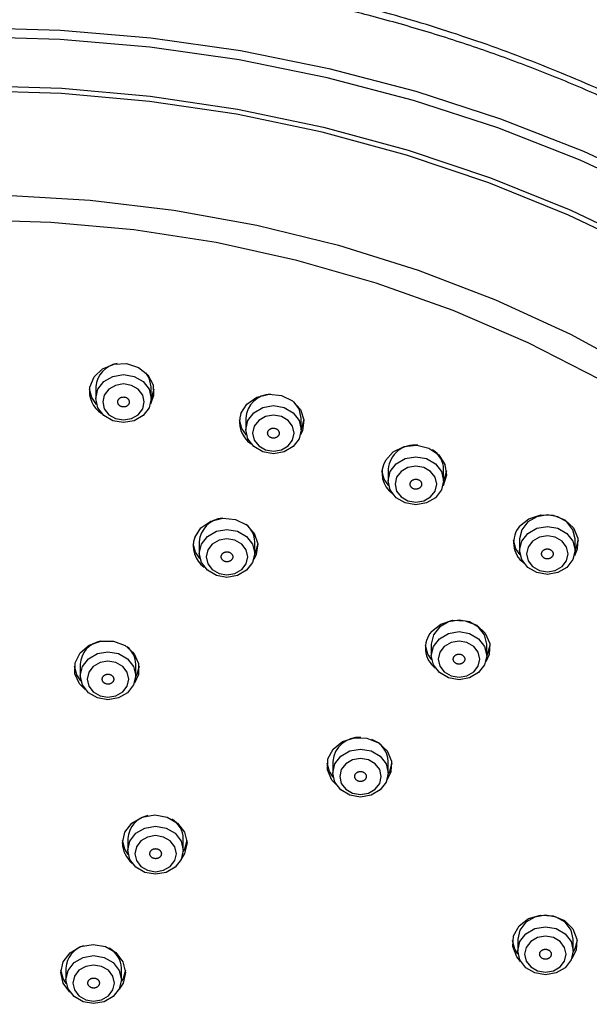
# Model space of a CAD drawing. Units: millimetres. Extents: x 0 to 1050, y 0 to 1485.
# Drawn here: x 307 to 332, y 938 to 980 of the extents above; entities that cross this region are included whole.
import ezdxf

# ---------------------------------------------------------------- set-up
doc = ezdxf.new("R2010")
doc.units = ezdxf.units.MM
doc.layers.add('1', color=7, linetype='Continuous')

# ---------------------------------------------------------------- blocks, each defined once
blk = doc.blocks.new('S3501-81-C_K', base_point=(1096.129, 801.8057))
at = {"color": 7, "linetype": 'Continuous'}
for p, q in [((965.9774, 952.4095), (965.9774, 952.3095)), ((966.4574, 952.3095), (966.4574, 952.4095)), ((967.2743, 952.1398), (967.2743, 952.0398)), ((967.7543, 952.0398), (967.7543, 952.1398)), ((968.5066, 951.6978), (968.5066, 951.5978)), ((968.9866, 951.5978), (968.9866, 951.6978)), ((966.8726, 951.0691), (966.8726, 950.9691)), ((967.3526, 950.9691), (967.3526, 951.0691)), ((969.6438, 951.0942), (969.6438, 950.9942)), ((970.1238, 950.9942), (970.1238, 951.0942)), ((968.8797, 950.1834), (968.8797, 950.0834)), ((969.3597, 950.0834), (969.3597, 950.1834)), ((965.8432, 950.0097), (965.8432, 949.9097)), ((966.3232, 949.9097), (966.3232, 950.0097)), ((968.0274, 949.1675), (968.0274, 949.0675)), ((968.5074, 949.0675), (968.5074, 949.1675)), ((966.2549, 948.4993), (966.2549, 948.3993)), ((966.7349, 948.3993), (966.7349, 948.4993)), ((969.6273, 947.6287), (969.6273, 947.5287)), ((970.1073, 947.5287), (970.1073, 947.6287)), ((965.7192, 947.3792), (965.7192, 947.2792)), ((966.1992, 947.2792), (966.1992, 947.3792))]:
    blk.add_line(p, q, dxfattribs=at)
for points in [[(964.8877, 955.5212), (965.6725, 955.4989), (966.454, 955.4323), (967.2288, 955.3215), (967.9935, 955.1671), (968.7449, 954.9697), (969.4799, 954.7301), (970.1951, 954.4495), (970.8877, 954.1289), (971.5545, 953.7698), (972.1928, 953.3736), (972.7998, 952.9422), (973.3729, 952.4773), (973.9097, 951.981), (974.4079, 951.4553), (974.8653, 950.9025), (975.28, 950.325)], [(975.228, 950.269), (974.8154, 950.8437), (974.3603, 951.3937), (973.8646, 951.9167), (973.3305, 952.4106), (972.7603, 952.8732), (972.1563, 953.3024), (971.5212, 953.6966), (970.8577, 954.0539), (970.1686, 954.3728), (969.4569, 954.6521), (968.7257, 954.8905), (967.978, 955.0869), (967.217, 955.2405), (966.4461, 955.3508), (965.6686, 955.4171), (964.8877, 955.4392)], [(964.9186, 955.0188), (965.6845, 954.9949), (966.4468, 954.9267), (967.2021, 954.8145), (967.9472, 954.6589), (968.6785, 954.4606), (969.3929, 954.2203), (970.0872, 953.9393), (970.7583, 953.6188), (971.4032, 953.2602), (972.0189, 952.865), (972.6028, 952.4352), (973.1523, 951.9725), (973.6648, 951.4791), (974.1382, 950.9571), (974.5702, 950.4089), (974.959, 949.8369), (975.3028, 949.2437), (975.6001, 948.632), (975.8495, 948.0045), (976.05, 947.3639), (976.2006, 946.7131), (976.268, 946.3101)], [(975.2642, 949.2196), (974.9217, 949.8106), (974.5344, 950.3804), (974.104, 950.9266), (973.6324, 951.4466), (973.1217, 951.9382), (972.5743, 952.3992), (971.9926, 952.8275), (971.3791, 953.2212), (970.7366, 953.5785), (970.068, 953.8978), (969.3763, 954.1778), (968.6645, 954.4171), (967.9358, 954.6147), (967.1936, 954.7697), (966.441, 954.8815), (965.6815, 954.9494), (964.9185, 954.9733)], [(965.1964, 954.0684), (965.9278, 954.0272), (966.6541, 953.9414), (967.3716, 953.8114), (968.0767, 953.6379), (968.7659, 953.4218), (969.4357, 953.1641), (970.083, 952.8661), (970.7043, 952.5293), (971.2967, 952.1554), (971.8571, 951.7463), (972.3828, 951.3039), (972.8712, 950.8306), (973.3198, 950.3285), (973.7263, 949.8003), (974.0889, 949.2486), (974.4056, 948.6762), (974.6749, 948.0858), (974.8954, 947.4804), (975.0661, 946.863)], [(974.7638, 946.9766), (974.5839, 947.582), (974.3547, 948.1747), (974.0772, 948.7517), (973.7529, 949.3102), (973.3834, 949.8472), (972.9706, 950.3599), (972.5166, 950.8459), (972.0238, 951.3026), (971.4946, 951.7277), (970.9317, 952.119), (970.338, 952.4745), (969.7165, 952.7924), (969.0705, 953.0712), (968.4031, 953.3093), (967.7178, 953.5055), (967.0181, 953.659), (966.3075, 953.7688), (965.5897, 953.8344), (964.8683, 953.8555)], [(965.9247, 952.4091), (965.9623, 952.498), (966.0363, 952.5676), (966.1354, 952.6073), (966.2446, 952.6112), (966.3472, 952.5786), (966.4275, 952.5146), (966.4734, 952.4287), (966.4779, 952.3342), (966.451, 952.2619)], [(966.4574, 952.4095), (966.4391, 952.489), (966.4106, 952.5328)], [(965.9849, 952.2578), (965.9428, 952.3184), (965.9223, 952.3917)], [(966.4804, 952.3917), (966.4602, 952.3193), (966.4574, 952.3135)], [(967.2324, 952.1786), (967.2856, 952.2613), (967.3713, 952.32), (967.4764, 952.3458), (967.5849, 952.3349), (967.6803, 952.2888), (967.7481, 952.2146), (967.7779, 952.1236), (967.7653, 952.0297), (967.7485, 951.9943)], [(967.7543, 952.1398), (967.736, 952.2193), (967.6906, 952.2809)], [(967.2807, 951.9921), (967.2404, 952.0509), (967.2198, 952.1241)], [(967.7779, 952.1241), (967.7577, 952.0518), (967.7543, 952.0449)], [(968.4824, 951.7738), (968.5499, 951.8482), (968.6451, 951.8946), (968.7535, 951.9059), (968.8587, 951.8804), (968.9447, 951.822), (968.9982, 951.7395), (969.0113, 951.6456), (968.9818, 951.5545), (968.9809, 951.553)], [(968.5119, 951.5544), (968.4736, 951.6109), (968.4531, 951.6841)], [(969.0111, 951.6841), (968.991, 951.6118), (968.9866, 951.603)], [(966.833, 951.1072), (966.8862, 951.1899), (966.9719, 951.2486), (967.077, 951.2745), (967.1855, 951.2635), (967.2809, 951.2174), (967.3487, 951.1433), (967.3786, 951.0522), (967.366, 950.9583), (967.3444, 950.9152)], [(970.1238, 951.0942), (970.1056, 951.1738), (970.0535, 951.2412), (969.9757, 951.2863), (969.8838, 951.3021), (969.792, 951.2863), (969.7141, 951.2412), (969.6621, 951.1738), (969.6438, 951.0942)], [(969.6438, 951.2046), (969.7239, 951.269), (969.8264, 951.3019), (969.9355, 951.2984), (970.0348, 951.2589), (970.1091, 951.1896), (970.1472, 951.1009), (970.1431, 951.0063), (970.1181, 950.9489)], [(969.6481, 950.9554), (969.6122, 951.0093), (969.5916, 951.0825)], [(970.1497, 951.0825), (970.1296, 951.0101), (970.1238, 950.9989)], [(966.8783, 950.9241), (966.841, 950.9795), (966.8205, 951.0528)], [(967.3785, 951.0528), (967.3584, 950.9804), (967.3526, 950.969)], [(969.3597, 950.1834), (969.3415, 950.2629), (969.2894, 950.3304), (969.2116, 950.3754), (969.1197, 950.3913), (969.0279, 950.3754), (968.95, 950.3304), (968.898, 950.2629), (968.8797, 950.1834)], [(968.8817, 950.2926), (968.9618, 950.3569), (969.0642, 950.3898), (969.1734, 950.3863), (969.2727, 950.3469), (969.347, 950.2775), (969.385, 950.1888), (969.381, 950.0942), (969.3517, 950.0301)], [(965.887, 949.79), (965.8379, 949.8392), (965.7972, 949.927), (965.7984, 950.0216), (965.8413, 950.1086), (965.9195, 950.1748), (966.0209, 950.21), (966.1301, 950.209), (966.2306, 950.1718), (966.3069, 950.1041), (966.3476, 950.0163), (966.3464, 949.9217), (966.3113, 949.8452)], [(968.8836, 950.046), (968.8501, 950.0972), (968.8295, 950.1704)], [(969.3876, 950.1704), (969.3675, 950.098), (969.3597, 950.0832)], [(965.8485, 949.8661), (965.8139, 949.9185), (965.7934, 949.9917)], [(966.3515, 949.9917), (966.3313, 949.9193), (966.3231, 949.9036)], [(968.0614, 948.9609), (968.0201, 949.006), (967.9821, 949.0947), (967.9861, 949.1892), (968.0317, 949.2752), (968.1118, 949.3396), (968.2142, 949.3725), (968.3234, 949.369), (968.4227, 949.3295), (968.497, 949.2602), (968.535, 949.1715), (968.5309, 949.0769), (968.4964, 949.0051)], [(968.031, 949.0318), (968.0001, 949.0799), (967.9795, 949.1531)], [(968.5376, 949.1531), (968.5174, 949.0807), (968.5073, 949.0619)], [(966.2075, 948.4615), (966.2286, 948.5543), (966.2891, 948.6331), (966.3799, 948.6858), (966.487, 948.7045), (966.5942, 948.6862), (966.6851, 948.6338), (966.746, 948.5552), (966.7675, 948.4624), (966.7464, 948.3696), (966.7197, 948.3264)], [(966.2588, 948.3621), (966.229, 948.4087), (966.2085, 948.482)], [(966.7666, 948.482), (966.7464, 948.4096), (966.7346, 948.3878)], [(969.6527, 947.4357), (969.6196, 947.4753), (969.5843, 947.5648), (969.5912, 947.6593), (969.6393, 947.7442), (969.7213, 947.8067), (969.8247, 947.8373), (969.9338, 947.8313), (970.0318, 947.7896), (970.104, 947.7186), (970.1393, 947.629), (970.1324, 947.5346), (970.0948, 947.4624)], [(970.1073, 947.6287), (970.089, 947.7082), (970.037, 947.7757), (969.9592, 947.8207), (969.8673, 947.8365), (969.7755, 947.8207), (969.6976, 947.7757), (969.6456, 947.7082), (969.6273, 947.6287)], [(965.7538, 947.1716), (965.6958, 947.2477), (965.6742, 947.3405), (965.6953, 947.4333), (965.7559, 947.5121), (965.8466, 947.5648), (965.9537, 947.5834), (966.0609, 947.5651), (966.1518, 947.5127), (966.2127, 947.4342), (966.2342, 947.3414), (966.2131, 947.2486), (966.1797, 947.1972)], [(969.6293, 947.5018), (969.6033, 947.5437), (969.5826, 947.6184)], [(970.1409, 947.6169), (970.1207, 947.5446), (970.1071, 947.52)], [(965.7225, 947.2449), (965.6958, 947.2877), (965.6752, 947.3609)], [(966.2333, 947.3609), (966.2131, 947.2886), (966.1984, 947.2622)]]:
    blk.add_lwpolyline(points, dxfattribs=at)
for points in [[(965.9774, 952.3095), (965.9956, 952.389), (966.0477, 952.4564), (966.1255, 952.5015), (966.2174, 952.5173), (966.3092, 952.5015), (966.3871, 952.4564), (966.4391, 952.389), (966.4574, 952.3095), (966.4391, 952.2299), (966.3871, 952.1625), (966.3092, 952.1174), (966.2174, 952.1016), (966.1255, 952.1174), (966.0477, 952.1625), (965.9956, 952.2299), (965.9774, 952.3095)], [(966.0374, 952.2795), (966.0511, 952.2198), (966.0901, 952.1692), (966.1485, 952.1354), (966.2174, 952.1236), (966.2862, 952.1354), (966.3446, 952.1692), (966.3837, 952.2198), (966.3974, 952.2795), (966.3837, 952.3391), (966.3446, 952.3897), (966.2862, 952.4235), (966.2174, 952.4353), (966.1485, 952.4235), (966.0901, 952.3897), (966.0511, 952.3391), (966.0374, 952.2795)], [(967.2743, 952.0398), (967.2926, 952.1193), (967.3446, 952.1868), (967.4225, 952.2318), (967.5143, 952.2477), (967.6062, 952.2318), (967.684, 952.1868), (967.736, 952.1193), (967.7543, 952.0398), (967.736, 951.9603), (967.684, 951.8928), (967.6062, 951.8478), (967.5143, 951.832), (967.4225, 951.8478), (967.3446, 951.8928), (967.2926, 951.9603), (967.2743, 952.0398)], [(967.3343, 952.0098), (967.348, 951.9502), (967.387, 951.8996), (967.4454, 951.8658), (967.5143, 951.8539), (967.5832, 951.8658), (967.6416, 951.8996), (967.6806, 951.9502), (967.6943, 952.0098), (967.6806, 952.0695), (967.6416, 952.12), (967.5832, 952.1538), (967.5143, 952.1657), (967.4454, 952.1538), (967.387, 952.12), (967.348, 952.0695), (967.3343, 952.0098)], [(968.5066, 951.5978), (968.5249, 951.6773), (968.5769, 951.7447), (968.6547, 951.7898), (968.7466, 951.8056), (968.8384, 951.7898), (968.9163, 951.7447), (968.9683, 951.6773), (968.9866, 951.5978), (968.9683, 951.5182), (968.9163, 951.4508), (968.8384, 951.4057), (968.7466, 951.3899), (968.6547, 951.4057), (968.5769, 951.4508), (968.5249, 951.5182), (968.5066, 951.5978)], [(968.5666, 951.5678), (968.5803, 951.5081), (968.6193, 951.4575), (968.6777, 951.4238), (968.7466, 951.4119), (968.8155, 951.4238), (968.8739, 951.4575), (968.9129, 951.5081), (968.9266, 951.5678), (968.9129, 951.6274), (968.8739, 951.678), (968.8155, 951.7118), (968.7466, 951.7237), (968.6777, 951.7118), (968.6193, 951.678), (968.5803, 951.6274), (968.5666, 951.5678)], [(966.8726, 950.9691), (966.8909, 951.0486), (966.9429, 951.116), (967.0207, 951.1611), (967.1126, 951.1769), (967.2044, 951.1611), (967.2823, 951.116), (967.3343, 951.0486), (967.3526, 950.9691), (967.3343, 950.8895), (967.2823, 950.8221), (967.2044, 950.7771), (967.1126, 950.7612), (967.0207, 950.7771), (966.9429, 950.8221), (966.8909, 950.8895), (966.8726, 950.9691)], [(969.6438, 950.9942), (969.6621, 951.0738), (969.7141, 951.1412), (969.792, 951.1863), (969.8838, 951.2021), (969.9757, 951.1863), (970.0535, 951.1412), (970.1056, 951.0738), (970.1238, 950.9942), (970.1056, 950.9147), (970.0535, 950.8473), (969.9757, 950.8022), (969.8838, 950.7864), (969.792, 950.8022), (969.7141, 950.8473), (969.6621, 950.9147), (969.6438, 950.9942)], [(966.9326, 950.9391), (966.9463, 950.8794), (966.9853, 950.8289), (967.0437, 950.7951), (967.1126, 950.7832), (967.1815, 950.7951), (967.2399, 950.8289), (967.2789, 950.8794), (967.2926, 950.9391), (967.2789, 950.9987), (967.2399, 951.0493), (967.1815, 951.0831), (967.1126, 951.095), (967.0437, 951.0831), (966.9853, 951.0493), (966.9463, 950.9987), (966.9326, 950.9391)], [(969.7038, 950.9642), (969.7175, 950.9046), (969.7566, 950.854), (969.815, 950.8202), (969.8838, 950.8083), (969.9527, 950.8202), (970.0111, 950.854), (970.0501, 950.9046), (970.0638, 950.9642), (970.0501, 951.0239), (970.0111, 951.0745), (969.9527, 951.1082), (969.8838, 951.1201), (969.815, 951.1082), (969.7566, 951.0745), (969.7175, 951.0239), (969.7038, 950.9642)], [(968.8797, 950.0834), (968.898, 950.1629), (968.95, 950.2304), (969.0279, 950.2754), (969.1197, 950.2913), (969.2116, 950.2754), (969.2894, 950.2304), (969.3415, 950.1629), (969.3597, 950.0834), (969.3415, 950.0039), (969.2894, 949.9364), (969.2116, 949.8914), (969.1197, 949.8756), (969.0279, 949.8914), (968.95, 949.9364), (968.898, 950.0039), (968.8797, 950.0834)], [(968.9397, 950.0534), (968.9534, 949.9938), (968.9924, 949.9432), (969.0508, 949.9094), (969.1197, 949.8975), (969.1886, 949.9094), (969.247, 949.9432), (969.286, 949.9938), (969.2997, 950.0534), (969.286, 950.1131), (969.247, 950.1636), (969.1886, 950.1974), (969.1197, 950.2093), (969.0508, 950.1974), (968.9924, 950.1636), (968.9534, 950.1131), (968.9397, 950.0534)], [(965.8432, 949.9097), (965.8614, 949.9892), (965.9135, 950.0567), (965.9913, 950.1017), (966.0832, 950.1176), (966.175, 950.1017), (966.2529, 950.0567), (966.3049, 949.9892), (966.3232, 949.9097), (966.3049, 949.8302), (966.2529, 949.7627), (966.175, 949.7177), (966.0832, 949.7019), (965.9913, 949.7177), (965.9135, 949.7627), (965.8614, 949.8302), (965.8432, 949.9097)], [(965.9032, 949.8797), (965.9169, 949.8201), (965.9559, 949.7695), (966.0143, 949.7357), (966.0832, 949.7238), (966.152, 949.7357), (966.2104, 949.7695), (966.2495, 949.8201), (966.2632, 949.8797), (966.2495, 949.9394), (966.2104, 949.9899), (966.152, 950.0237), (966.0832, 950.0356), (966.0143, 950.0237), (965.9559, 949.9899), (965.9169, 949.9394), (965.9032, 949.8797)], [(968.0274, 949.0675), (968.0457, 949.147), (968.0977, 949.2145), (968.1756, 949.2595), (968.2674, 949.2753), (968.3593, 949.2595), (968.4371, 949.2145), (968.4892, 949.147), (968.5074, 949.0675), (968.4892, 948.988), (968.4371, 948.9205), (968.3593, 948.8755), (968.2674, 948.8596), (968.1756, 948.8755), (968.0977, 948.9205), (968.0457, 948.988), (968.0274, 949.0675)], [(968.0874, 949.0375), (968.1011, 948.9778), (968.1402, 948.9273), (968.1985, 948.8935), (968.2674, 948.8816), (968.3363, 948.8935), (968.3947, 948.9273), (968.4337, 948.9778), (968.4474, 949.0375), (968.4337, 949.0972), (968.3947, 949.1477), (968.3363, 949.1815), (968.2674, 949.1934), (968.1985, 949.1815), (968.1402, 949.1477), (968.1011, 949.0972), (968.0874, 949.0375)], [(966.2549, 948.3993), (966.2732, 948.4789), (966.3252, 948.5463), (966.4031, 948.5913), (966.4949, 948.6072), (966.5868, 948.5913), (966.6646, 948.5463), (966.7167, 948.4789), (966.7349, 948.3993), (966.7167, 948.3198), (966.6646, 948.2523), (966.5868, 948.2073), (966.4949, 948.1915), (966.4031, 948.2073), (966.3252, 948.2523), (966.2732, 948.3198), (966.2549, 948.3993)], [(966.3149, 948.3693), (966.3286, 948.3097), (966.3677, 948.2591), (966.4261, 948.2253), (966.4949, 948.2134), (966.5638, 948.2253), (966.6222, 948.2591), (966.6612, 948.3097), (966.6749, 948.3693), (966.6612, 948.429), (966.6222, 948.4795), (966.5638, 948.5133), (966.4949, 948.5252), (966.4261, 948.5133), (966.3677, 948.4795), (966.3286, 948.429), (966.3149, 948.3693)], [(969.6273, 947.5287), (969.6456, 947.6082), (969.6976, 947.6757), (969.7755, 947.7207), (969.8673, 947.7365), (969.9592, 947.7207), (970.037, 947.6757), (970.089, 947.6082), (970.1073, 947.5287), (970.089, 947.4492), (970.037, 947.3817), (969.9592, 947.3367), (969.8673, 947.3209), (969.7755, 947.3367), (969.6976, 947.3817), (969.6456, 947.4492), (969.6273, 947.5287)], [(969.6873, 947.4987), (969.701, 947.439), (969.74, 947.3885), (969.7984, 947.3547), (969.8673, 947.3428), (969.9362, 947.3547), (969.9946, 947.3885), (970.0336, 947.439), (970.0473, 947.4987), (970.0336, 947.5584), (969.9946, 947.6089), (969.9362, 947.6427), (969.8673, 947.6546), (969.7984, 947.6427), (969.74, 947.6089), (969.701, 947.5584), (969.6873, 947.4987)], [(965.7192, 947.2792), (965.7374, 947.3587), (965.7895, 947.4261), (965.8673, 947.4712), (965.9592, 947.487), (966.051, 947.4712), (966.1289, 947.4261), (966.1809, 947.3587), (966.1992, 947.2792), (966.1809, 947.1996), (966.1289, 947.1322), (966.051, 947.0871), (965.9592, 947.0713), (965.8673, 947.0871), (965.7895, 947.1322), (965.7374, 947.1996), (965.7192, 947.2792)], [(965.7792, 947.2492), (965.7929, 947.1895), (965.8319, 947.1389), (965.8903, 947.1051), (965.9592, 947.0933), (966.0281, 947.1051), (966.0865, 947.1389), (966.1255, 947.1895), (966.1392, 947.2492), (966.1255, 947.3088), (966.0865, 947.3594), (966.0281, 947.3932), (965.9592, 947.4051), (965.8903, 947.3932), (965.8319, 947.3594), (965.7929, 947.3088), (965.7792, 947.2492)]]:
    blk.add_lwpolyline(points, close=True, dxfattribs=at)
for centre, radius, start, end in [((966.1964, 952.395), 0.2195, 98.90101, 176.21014), ((966.1513, 952.3744), 0.2293, 171.29299, 237.8634), ((967.4966, 952.1238), 0.2229, 92.01206, 175.86983), ((967.4479, 952.1057), 0.2275, 161.30053, 235.95359), ((968.7355, 951.677), 0.2299, 82.97117, 174.80659), ((968.7836, 951.6914), 0.2031, 1.78787, 58.2389), ((968.6764, 951.6638), 0.223, 150.45514, 234.61413), ((967.0934, 951.0537), 0.2214, 94.99588, 176.01498), ((967.1528, 951.0639), 0.1998, 1.49073, 50.8613), ((969.8125, 951.0618), 0.221, 139.75139, 232.92981), ((967.0432, 951.0327), 0.223, 160.47882, 235.38428), ((969.0502, 950.1498), 0.2208, 139.72192, 232.09407), ((966.0607, 949.9959), 0.2179, 102.02729, 176.37006), ((966.1234, 950.0045), 0.1998, 1.48758, 50.78168), ((968.2551, 949.1473), 0.2286, 85.90507, 174.93754), ((968.2984, 949.159), 0.2092, 2.32014, 71.10621), ((966.4725, 948.4855), 0.2181, 101.78113, 176.35736), ((966.5314, 948.4928), 0.2036, 1.83596, 59.41347), ((966.4405, 948.468), 0.233, 181.60018, 230.40396), ((965.9342, 947.3665), 0.2154, 107.12174, 176.63636), ((965.995, 947.3724), 0.2042, 1.89229, 60.78444)]:
    blk.add_arc(centre, radius, start, end, dxfattribs=at)
for points, knots in [([(976.6857, 947.5304), (976.6676, 947.6138), (976.6314, 947.7806), (976.5667, 948.0529), (976.4832, 948.3455), (976.3805, 948.6573), (976.2681, 948.9664), (976.1455, 949.2716), (976.0121, 949.5725), (975.8683, 949.8694), (975.7139, 950.1626), (975.549, 950.4522), (975.3738, 950.7377), (975.1882, 951.0189), (974.9927, 951.2952), (974.7873, 951.5666), (974.5723, 951.8324), (974.348, 952.0925), (974.1146, 952.3463), (973.8726, 952.5936), (973.622, 952.834), (973.3635, 953.0671), (973.097, 953.2929), (972.8235, 953.5107), (972.5428, 953.7203), (972.2554, 953.9216), (971.9611, 954.115), (971.6595, 954.3008), (971.3507, 954.4789), (971.0344, 954.6495), (970.7116, 954.8118), (970.3824, 954.9658), (970.0475, 955.1111), (969.7073, 955.2474), (969.3625, 955.3746), (969.0137, 955.4923), (968.6612, 955.6004), (968.3061, 955.6986), (967.9482, 955.787), (967.589, 955.8651), (967.2282, 955.9332), (966.8664, 955.9911), (966.5032, 956.0388), (966.1376, 956.0773), (965.7699, 956.1074), (965.438, 956.1239), (965.1438, 956.1283), (964.9731, 956.1284), (964.8877, 956.1284)], [0, 0, 0, 0, 0.255943, 0.512058, 0.839626, 1.168174, 1.496834, 1.82627, 2.154664, 2.484061, 2.815725, 3.14846, 3.483784, 3.820295, 4.159105, 4.49918, 4.84119, 5.184528, 5.529284, 5.875407, 6.222425, 6.570829, 6.919721, 7.269994, 7.619602, 7.970537, 8.322519, 8.675753, 9.033187, 9.391821, 9.753758, 10.116821, 10.482194, 10.848601, 11.216147, 11.584617, 11.952922, 12.322024, 12.689933, 13.058507, 13.424718, 13.791407, 14.157404, 14.523796, 14.893984, 15.26425, 15.520334, 15.776502, 15.776502, 15.776502, 15.776502]), ([(976.6905, 947.506), (976.6894, 947.5124), (976.6874, 947.5253), (976.669, 947.6363), (976.6262, 947.8381), (976.546, 948.1273), (976.4399, 948.4576), (976.311, 948.8298), (976.1505, 949.2406), (975.9685, 949.6444), (975.7646, 950.0449), (975.5397, 950.4416), (975.2934, 950.8334), (975.028, 951.2156), (974.7467, 951.5841), (974.4506, 951.9385), (974.1409, 952.2787), (973.8152, 952.6074), (973.4707, 952.9272), (973.1076, 953.237), (972.726, 953.5358), (972.3301, 953.8202), (971.9245, 954.0871), (971.5103, 954.3364), (971.0886, 954.5682), (970.6562, 954.7847), (970.2096, 954.9874), (969.7491, 955.1753), (969.2754, 955.3474), (968.7937, 955.5018), (968.3318, 955.6306), (967.8918, 955.737), (967.475, 955.8239), (967.0549, 955.8976), (966.6291, 955.959), (966.1981, 956.0082), (965.7622, 956.0425), (965.3251, 956.0594), (965.0335, 956.0647), (964.8877, 956.0674)], [0, 0, 0, 0, 0.019515, 0.039031, 0.337673, 0.637753, 0.938953, 1.378489, 1.819017, 2.26171, 2.706726, 3.166859, 3.62936, 4.09447, 4.562298, 5.019588, 5.479531, 5.942142, 6.407457, 6.889141, 7.373689, 7.861036, 8.351098, 8.829846, 9.311006, 9.794478, 10.280144, 10.782076, 11.28603, 11.791816, 12.299252, 12.724073, 13.149773, 13.576238, 14.00342, 14.440244, 14.877361, 15.314698, 15.752334, 15.752334, 15.752334, 15.752334]), ([(966.2197, 952.3227), (966.217, 952.3226), (966.2117, 952.3224), (966.2037, 952.3214), (966.1962, 952.319), (966.1899, 952.3158), (966.1849, 952.3125), (966.1809, 952.3093), (966.1774, 952.3056), (966.1742, 952.3015), (966.1715, 952.297), (966.1693, 952.292), (966.1679, 952.2868), (966.1673, 952.2815), (966.1674, 952.2762), (966.1682, 952.2709), (966.1698, 952.2658), (966.172, 952.261), (966.1747, 952.2567), (966.1778, 952.2528), (966.1814, 952.2492), (966.1861, 952.2455), (966.192, 952.2419), (966.1993, 952.2388), (966.207, 952.2369), (966.215, 952.236), (966.223, 952.2362), (966.2309, 952.2375), (966.2385, 952.24), (966.2448, 952.2431), (966.2498, 952.2464), (966.2538, 952.2497), (966.2573, 952.2533), (966.2605, 952.2574), (966.2632, 952.2619), (966.2654, 952.2669), (966.2668, 952.2721), (966.2674, 952.2774), (966.2674, 952.2827), (966.2665, 952.288), (966.2649, 952.2932), (966.2627, 952.2979), (966.26, 952.3023), (966.2569, 952.3061), (966.2533, 952.3097), (966.2486, 952.3134), (966.2427, 952.3171), (966.2354, 952.3202), (966.2276, 952.3218), (966.2224, 952.3224), (966.2197, 952.3227)], [0, 0, 0, 0, 0.0080746, 0.0160438, 0.0239245, 0.0317254, 0.0369181, 0.0420168, 0.0470855, 0.0520838, 0.0575466, 0.0629277, 0.0682968, 0.0736349, 0.0789146, 0.0842056, 0.0895885, 0.0950397, 0.0999263, 0.1048801, 0.1099629, 0.1151344, 0.1228126, 0.1306275, 0.1386067, 0.1466671, 0.1546898, 0.1626613, 0.1705979, 0.178415, 0.1836035, 0.1887069, 0.193777, 0.1987738, 0.2042361, 0.2096177, 0.2149869, 0.2203249, 0.2256048, 0.2308956, 0.2362779, 0.2417296, 0.2466181, 0.2515703, 0.2566476, 0.2618238, 0.2695648, 0.2774012, 0.2853097, 0.2933488, 0.2933488, 0.2933488, 0.2933488]), ([(967.5244, 952.0522), (967.5218, 952.0525), (967.5164, 952.053), (967.5084, 952.0531), (967.5005, 952.0517), (967.4938, 952.0494), (967.4882, 952.0468), (967.4837, 952.0442), (967.4796, 952.0411), (967.4757, 952.0375), (967.4722, 952.0333), (967.4692, 952.0287), (967.4668, 952.0238), (967.4652, 952.0186), (967.4643, 952.0134), (967.4642, 952.0081), (967.4648, 952.0027), (967.4662, 951.9977), (967.4681, 951.9931), (967.4704, 951.9888), (967.4734, 951.9848), (967.4773, 951.9805), (967.4825, 951.9761), (967.4891, 951.9721), (967.4964, 951.9691), (967.5042, 951.9672), (967.5121, 951.9663), (967.5202, 951.9665), (967.5281, 951.968), (967.5348, 951.9702), (967.5404, 951.9728), (967.5449, 951.9754), (967.5491, 951.9785), (967.5529, 951.9822), (967.5564, 951.9863), (967.5595, 951.9909), (967.5618, 951.9958), (967.5634, 952.001), (967.5643, 952.0062), (967.5644, 952.0116), (967.5638, 952.0169), (967.5624, 952.0219), (967.5605, 952.0265), (967.5582, 952.0308), (967.5552, 952.0348), (967.5513, 952.0392), (967.5461, 952.0436), (967.5395, 952.0476), (967.5321, 952.0503), (967.527, 952.0516), (967.5244, 952.0522)], [0, 0, 0, 0, 0.0080686, 0.0160646, 0.0240275, 0.0319541, 0.0372477, 0.0424557, 0.0476391, 0.0527511, 0.058332, 0.063815, 0.069263, 0.0746511, 0.0799489, 0.0852246, 0.0905585, 0.0959312, 0.1007292, 0.1055807, 0.1105513, 0.1156077, 0.1231231, 0.1307963, 0.1386692, 0.1466672, 0.1546745, 0.1626804, 0.1707017, 0.1786438, 0.183933, 0.1891459, 0.1943307, 0.1994411, 0.2050215, 0.210505, 0.2159532, 0.2213411, 0.2266391, 0.2319147, 0.2372478, 0.2426212, 0.2474211, 0.2522709, 0.2572362, 0.262297, 0.2698732, 0.2775688, 0.2853793, 0.2933489, 0.2933489, 0.2933489, 0.2933489]), ([(968.7642, 951.6083), (968.7616, 951.6089), (968.7565, 951.6102), (968.7485, 951.6113), (968.7405, 951.611), (968.7335, 951.6097), (968.7275, 951.6079), (968.7226, 951.6059), (968.7179, 951.6034), (968.7134, 951.6003), (968.7092, 951.5967), (968.7054, 951.5926), (968.7022, 951.588), (968.6997, 951.5831), (968.6979, 951.5781), (968.6968, 951.5728), (968.6964, 951.5675), (968.6969, 951.5624), (968.6979, 951.5575), (968.6995, 951.553), (968.7016, 951.5486), (968.7048, 951.5438), (968.7091, 951.5388), (968.7149, 951.5339), (968.7216, 951.53), (968.7289, 951.5271), (968.7366, 951.5251), (968.7446, 951.5242), (968.7526, 951.5246), (968.7597, 951.5259), (968.7657, 951.5277), (968.7706, 951.5297), (968.7753, 951.5322), (968.7797, 951.5352), (968.7839, 951.5388), (968.7878, 951.543), (968.7909, 951.5475), (968.7935, 951.5524), (968.7953, 951.5575), (968.7964, 951.5627), (968.7967, 951.568), (968.7963, 951.5732), (968.7953, 951.578), (968.7937, 951.5826), (968.7915, 951.5869), (968.7884, 951.5917), (968.7841, 951.5968), (968.7783, 951.6017), (968.7715, 951.6053), (968.7667, 951.6073), (968.7642, 951.6083)], [0, 0, 0, 0, 0.0080138, 0.0159876, 0.0239867, 0.0320005, 0.0373745, 0.0426773, 0.047968, 0.0531938, 0.0589021, 0.0645063, 0.070062, 0.0755362, 0.080893, 0.0861963, 0.0915232, 0.0968557, 0.1015932, 0.1063638, 0.1112362, 0.1161833, 0.123531, 0.131042, 0.1387744, 0.1466668, 0.1546108, 0.1626023, 0.1706621, 0.1786902, 0.1840596, 0.1893675, 0.1946597, 0.1998839, 0.2055917, 0.2111964, 0.2167522, 0.2222263, 0.2275833, 0.2328864, 0.2382127, 0.2435458, 0.2482852, 0.2530541, 0.2579211, 0.2628727, 0.2702797, 0.2778133, 0.2854903, 0.2933485, 0.2933485, 0.2933485, 0.2933485]), ([(967.1301, 950.9796), (967.1275, 950.9803), (967.1223, 950.9815), (967.1143, 950.9826), (967.1063, 950.9823), (967.0993, 950.9809), (967.0933, 950.9791), (967.0884, 950.9771), (967.0838, 950.9746), (967.0793, 950.9715), (967.0751, 950.9679), (967.0713, 950.9637), (967.0681, 950.9592), (967.0656, 950.9543), (967.0638, 950.9492), (967.0628, 950.944), (967.0625, 950.9387), (967.0629, 950.9335), (967.0639, 950.9287), (967.0655, 950.9241), (967.0677, 950.9198), (967.0709, 950.915), (967.0752, 950.91), (967.081, 950.9051), (967.0878, 950.9013), (967.0951, 950.8983), (967.1028, 950.8964), (967.1108, 950.8955), (967.1188, 950.8959), (967.1259, 950.8972), (967.1319, 950.899), (967.1368, 950.9011), (967.1414, 950.9036), (967.1459, 950.9067), (967.1501, 950.9103), (967.1539, 950.9144), (967.157, 950.919), (967.1595, 950.9239), (967.1613, 950.9289), (967.1624, 950.9342), (967.1627, 950.9395), (967.1623, 950.9446), (967.1612, 950.9495), (967.1596, 950.954), (967.1575, 950.9584), (967.1543, 950.9632), (967.15, 950.9683), (967.1441, 950.9731), (967.1373, 950.9767), (967.1325, 950.9787), (967.1301, 950.9796)], [0, 0, 0, 0, 0.0080157, 0.0159906, 0.0239894, 0.0320016, 0.0373739, 0.0426747, 0.0479629, 0.053186, 0.0588912, 0.0644922, 0.070045, 0.0755168, 0.0808716, 0.0861738, 0.0915003, 0.0968333, 0.1015719, 0.1063442, 0.1112187, 0.1161683, 0.1235201, 0.1310352, 0.1387714, 0.1466668, 0.1546129, 0.1626054, 0.1706648, 0.1786913, 0.1840591, 0.1893649, 0.1946546, 0.1998761, 0.2055808, 0.2111823, 0.2167352, 0.2222069, 0.2275619, 0.2328639, 0.2381898, 0.2435234, 0.2482639, 0.2530344, 0.2579036, 0.2628577, 0.2702688, 0.2778065, 0.2854871, 0.2933485, 0.2933485, 0.2933485, 0.2933485]), ([(969.9086, 951.0018), (969.9061, 951.0028), (969.9012, 951.0048), (969.8936, 951.007), (969.8856, 951.0078), (969.8784, 951.0074), (969.8722, 951.0064), (969.867, 951.0051), (969.8619, 951.0033), (969.857, 951.0009), (969.8522, 950.9979), (969.8477, 950.9943), (969.8437, 950.9902), (969.8403, 950.9858), (969.8376, 950.981), (969.8356, 950.976), (969.8343, 950.9708), (969.8338, 950.9657), (969.8339, 950.9607), (969.8346, 950.956), (969.836, 950.9514), (969.8382, 950.9462), (969.8416, 950.9407), (969.8464, 950.9351), (969.8523, 950.9303), (969.859, 950.9264), (969.8663, 950.9234), (969.874, 950.9215), (969.882, 950.9207), (969.8892, 950.921), (969.8955, 950.922), (969.9007, 950.9234), (969.9057, 950.9252), (969.9107, 950.9276), (969.9155, 950.9306), (969.92, 950.9342), (969.924, 950.9382), (969.9274, 950.9427), (969.9301, 950.9474), (969.9321, 950.9525), (969.9334, 950.9577), (969.9339, 950.9628), (969.9338, 950.9677), (969.9331, 950.9724), (969.9317, 950.977), (969.9295, 950.9822), (969.9262, 950.9878), (969.9213, 950.9934), (969.9152, 950.9979), (969.9108, 951.0005), (969.9086, 951.0018)], [0, 0, 0, 0, 0.0079147, 0.0158192, 0.0238056, 0.0318606, 0.0372878, 0.0426626, 0.0480433, 0.0533724, 0.0592049, 0.0649367, 0.070617, 0.0762037, 0.0816532, 0.0870237, 0.0923868, 0.0977218, 0.1024341, 0.1071545, 0.1119534, 0.1168085, 0.1239999, 0.1313433, 0.1389136, 0.146666, 0.1545041, 0.1624333, 0.1704824, 0.1785505, 0.1839728, 0.1893529, 0.1947352, 0.2000626, 0.2058946, 0.2116269, 0.2173073, 0.2228939, 0.2283436, 0.2337139, 0.2390763, 0.244412, 0.2491262, 0.2538449, 0.2586381, 0.2634979, 0.2707483, 0.2781137, 0.2856332, 0.2933474, 0.2933474, 0.2933474, 0.2933474]), ([(969.1508, 950.0873), (969.1486, 950.0886), (969.1441, 950.0912), (969.1369, 950.0944), (969.1291, 950.0962), (969.122, 950.0968), (969.1157, 950.0967), (969.1103, 950.096), (969.1049, 950.0949), (969.0996, 950.0932), (969.0943, 950.0909), (969.0893, 950.0879), (969.0846, 950.0844), (969.0805, 950.0805), (969.077, 950.0761), (969.0741, 950.0714), (969.0719, 950.0664), (969.0705, 950.0614), (969.0697, 950.0566), (969.0696, 950.0518), (969.0702, 950.0471), (969.0714, 950.0417), (969.0738, 950.0357), (969.0776, 950.0296), (969.0826, 950.0241), (969.0886, 950.0193), (969.0952, 950.0154), (969.1025, 950.0125), (969.1103, 950.0107), (969.1175, 950.01), (969.1238, 950.0102), (969.1292, 950.0108), (969.1345, 950.0119), (969.1398, 950.0137), (969.1451, 950.016), (969.1502, 950.0189), (969.1548, 950.0224), (969.1589, 950.0264), (969.1625, 950.0307), (969.1654, 950.0354), (969.1675, 950.0404), (969.169, 950.0454), (969.1697, 950.0503), (969.1698, 950.055), (969.1693, 950.0597), (969.168, 950.0652), (969.1657, 950.0711), (969.1619, 950.0773), (969.1566, 950.0826), (969.1528, 950.0857), (969.1508, 950.0873)], [0, 0, 0, 0, 0.0077832, 0.0155799, 0.0235078, 0.0315558, 0.0370044, 0.0424216, 0.0478661, 0.0532769, 0.0592162, 0.0650669, 0.0708727, 0.0765829, 0.0821453, 0.087612, 0.0930477, 0.0984262, 0.1031508, 0.1078576, 0.1126165, 0.1174084, 0.1244744, 0.1316648, 0.1390704, 0.1466649, 0.1543669, 0.1621941, 0.1701862, 0.1782458, 0.1836893, 0.189112, 0.1945581, 0.1999671, 0.205906, 0.2117572, 0.2175631, 0.2232732, 0.2288358, 0.2343023, 0.2397373, 0.2451165, 0.2498431, 0.2545481, 0.2593011, 0.2640979, 0.2712233, 0.2784347, 0.2857913, 0.2933457, 0.2933457, 0.2933457, 0.2933457]), ([(966.0757, 949.8369), (966.0784, 949.8367), (966.0837, 949.8365), (966.0918, 949.8368), (966.0995, 949.8385), (966.1061, 949.8411), (966.1115, 949.8439), (966.1159, 949.8468), (966.1198, 949.8501), (966.1234, 949.8539), (966.1267, 949.8582), (966.1294, 949.8629), (966.1314, 949.868), (966.1327, 949.8732), (966.1333, 949.8785), (966.1331, 949.8838), (966.1321, 949.8891), (966.1305, 949.894), (966.1283, 949.8986), (966.1257, 949.9027), (966.1225, 949.9066), (966.1183, 949.9107), (966.1128, 949.9148), (966.106, 949.9185), (966.0985, 949.9211), (966.0907, 949.9227), (966.0826, 949.9232), (966.0746, 949.9226), (966.0668, 949.9209), (966.0602, 949.9183), (966.0548, 949.9155), (966.0505, 949.9126), (966.0465, 949.9093), (966.0429, 949.9055), (966.0396, 949.9012), (966.0369, 949.8965), (966.0349, 949.8914), (966.0336, 949.8862), (966.033, 949.8809), (966.0332, 949.8756), (966.0342, 949.8703), (966.0359, 949.8654), (966.038, 949.8609), (966.0407, 949.8567), (966.0438, 949.8528), (966.0481, 949.8487), (966.0535, 949.8445), (966.0603, 949.8408), (966.0679, 949.8385), (966.0731, 949.8374), (966.0757, 949.8369)], [0, 0, 0, 0, 0.0080762, 0.0160685, 0.0240082, 0.0318956, 0.0371565, 0.0423283, 0.0474727, 0.0525451, 0.0580838, 0.0635291, 0.0689463, 0.0743128, 0.0795996, 0.0848757, 0.0902218, 0.0956175, 0.1004432, 0.1053278, 0.1103359, 0.1154316, 0.1230042, 0.130729, 0.1386426, 0.1466672, 0.1546853, 0.1626849, 0.1706821, 0.1785853, 0.1838418, 0.1890184, 0.1941642, 0.1992351, 0.2047733, 0.2102191, 0.2156365, 0.2210028, 0.2262898, 0.2315657, 0.2369112, 0.2423075, 0.247135, 0.252018, 0.2570207, 0.262121, 0.269755, 0.2775019, 0.2853504, 0.293349, 0.293349, 0.293349, 0.293349]), ([(968.2405, 949.001), (968.2429, 948.9999), (968.2477, 948.9978), (968.2552, 948.9952), (968.2631, 948.9941), (968.2703, 948.9941), (968.2766, 948.9948), (968.2819, 948.9959), (968.287, 948.9976), (968.2921, 948.9997), (968.2971, 949.0025), (968.3018, 949.0059), (968.306, 949.0098), (968.3096, 949.0141), (968.3126, 949.0187), (968.315, 949.0236), (968.3165, 949.0288), (968.3174, 949.0339), (968.3175, 949.0388), (968.3171, 949.0435), (968.316, 949.0482), (968.3141, 949.0534), (968.311, 949.0591), (968.3065, 949.0649), (968.3009, 949.07), (968.2944, 949.0742), (968.2873, 949.0775), (968.2797, 949.0797), (968.2718, 949.0809), (968.2646, 949.0809), (968.2583, 949.0802), (968.253, 949.0791), (968.2478, 949.0774), (968.2427, 949.0753), (968.2378, 949.0725), (968.2331, 949.0691), (968.2289, 949.0652), (968.2252, 949.0609), (968.2222, 949.0563), (968.2199, 949.0514), (968.2183, 949.0462), (968.2175, 949.0411), (968.2173, 949.0362), (968.2178, 949.0315), (968.2189, 949.0268), (968.2208, 949.0215), (968.2238, 949.0158), (968.2283, 949.01), (968.2342, 949.0052), (968.2384, 949.0024), (968.2405, 949.001)], [0, 0, 0, 0, 0.0078744, 0.015747, 0.0237189, 0.0317769, 0.0372146, 0.0426068, 0.0480116, 0.0533703, 0.0592403, 0.0650128, 0.0707349, 0.0763618, 0.0818469, 0.0872464, 0.0926299, 0.097975, 0.1026873, 0.1073992, 0.112181, 0.1170117, 0.1241579, 0.1314485, 0.1389641, 0.1466657, 0.1544616, 0.1623611, 0.1703963, 0.1784668, 0.1838996, 0.1892971, 0.1947035, 0.2000605, 0.20593, 0.211703, 0.2174253, 0.223052, 0.2285373, 0.2339367, 0.2393194, 0.2446652, 0.2493795, 0.2540896, 0.2588657, 0.2637012, 0.2709063, 0.2782187, 0.2856844, 0.2933469, 0.2933469, 0.2933469, 0.2933469]), ([(966.4459, 948.3776), (966.4456, 948.3753), (966.445, 948.3707), (966.445, 948.3636), (966.4468, 948.3568), (966.4495, 948.351), (966.4525, 948.3462), (966.4557, 948.3423), (966.4593, 948.3388), (966.4635, 948.3355), (966.4683, 948.3325), (966.4737, 948.33), (966.4794, 948.328), (966.4854, 948.3267), (966.4914, 948.326), (966.4975, 948.3259), (966.5036, 948.3265), (966.5094, 948.3278), (966.5147, 948.3294), (966.5196, 948.3315), (966.5242, 948.3341), (966.5291, 948.3376), (966.5341, 948.342), (966.5387, 948.3478), (966.5421, 948.3542), (966.5442, 948.361), (966.5452, 948.3679), (966.5448, 948.3749), (966.5431, 948.3818), (966.5404, 948.3876), (966.5374, 948.3924), (966.5342, 948.3963), (966.5306, 948.3998), (966.5263, 948.4031), (966.5215, 948.4061), (966.5162, 948.4087), (966.5105, 948.4106), (966.5045, 948.4119), (966.4984, 948.4126), (966.4923, 948.4127), (966.4862, 948.4121), (966.4805, 948.4109), (966.4751, 948.4092), (966.4703, 948.4071), (966.4657, 948.4045), (966.4607, 948.401), (966.4557, 948.3966), (966.4511, 948.3908), (966.4481, 948.3843), (966.4466, 948.3798), (966.4459, 948.3776)], [0, 0, 0, 0, 0.0070045, 0.0139297, 0.0209069, 0.0280431, 0.0329433, 0.0378972, 0.0429839, 0.0481601, 0.053992, 0.0599053, 0.0659484, 0.0720527, 0.0781356, 0.0842268, 0.0903648, 0.0964743, 0.101834, 0.1071333, 0.1124157, 0.1176326, 0.1251059, 0.1324011, 0.1395796, 0.1466552, 0.1536193, 0.1605558, 0.1675895, 0.1747333, 0.1796283, 0.1845879, 0.1896763, 0.1948507, 0.200682, 0.2065959, 0.2126391, 0.2187433, 0.2248264, 0.2309174, 0.2370546, 0.2431649, 0.248527, 0.253824, 0.2590988, 0.2643226, 0.2718717, 0.2791762, 0.2862537, 0.2933314, 0.2933314, 0.2933314, 0.2933314]), ([(969.8256, 947.4749), (969.8273, 947.473), (969.8306, 947.4694), (969.8363, 947.4644), (969.843, 947.4605), (969.8496, 947.4581), (969.8556, 947.4565), (969.861, 947.4556), (969.8665, 947.4553), (969.8722, 947.4555), (969.878, 947.4563), (969.8839, 947.4577), (969.8895, 947.4598), (969.8949, 947.4624), (969.8998, 947.4656), (969.9042, 947.4693), (969.9081, 947.4734), (969.9112, 947.4778), (969.9137, 947.4822), (969.9155, 947.4867), (969.9167, 947.4913), (969.9174, 947.4968), (969.9173, 947.5031), (969.9159, 947.51), (969.9131, 947.5166), (969.9092, 947.5227), (969.9042, 947.5282), (969.8983, 947.533), (969.8916, 947.5368), (969.885, 947.5393), (969.879, 947.5409), (969.8736, 947.5418), (969.8682, 947.5421), (969.8625, 947.5419), (969.8566, 947.5411), (969.8507, 947.5397), (969.8451, 947.5376), (969.8398, 947.535), (969.8349, 947.5318), (969.8304, 947.5281), (969.8266, 947.524), (969.8234, 947.5196), (969.821, 947.5152), (969.8192, 947.5107), (969.8179, 947.5061), (969.8172, 947.5006), (969.8172, 947.4943), (969.8187, 947.4874), (969.8217, 947.4809), (969.8243, 947.4769), (969.8256, 947.4749)], [0, 0, 0, 0, 0.0074525, 0.0149417, 0.0226275, 0.0305192, 0.0359124, 0.041319, 0.0468009, 0.0522946, 0.058374, 0.0644096, 0.0704388, 0.076396, 0.0822125, 0.0879278, 0.0935926, 0.0991639, 0.1040188, 0.1088098, 0.1136006, 0.1183711, 0.1253155, 0.1322875, 0.1393988, 0.1466616, 0.1540319, 0.1615577, 0.1693089, 0.1772094, 0.1825971, 0.1880095, 0.1934932, 0.1989851, 0.205064, 0.2111001, 0.2171294, 0.2230865, 0.2289033, 0.2346184, 0.2402824, 0.2458544, 0.2507115, 0.2555005, 0.2602847, 0.2650608, 0.2720683, 0.2790576, 0.286114, 0.2933406, 0.2933406, 0.2933406, 0.2933406]), ([(966.0045, 947.2309), (966.0054, 947.2331), (966.0072, 947.2374), (966.0092, 947.2442), (966.0094, 947.2512), (966.0084, 947.2574), (966.0068, 947.2627), (966.0048, 947.2671), (966.0023, 947.2713), (965.9991, 947.2754), (965.9952, 947.2793), (965.9907, 947.2829), (965.9857, 947.286), (965.9803, 947.2885), (965.9746, 947.2905), (965.9687, 947.2918), (965.9626, 947.2925), (965.9567, 947.2925), (965.951, 947.292), (965.9457, 947.291), (965.9405, 947.2894), (965.9348, 947.2871), (965.9287, 947.2838), (965.9227, 947.2792), (965.9177, 947.2737), (965.9137, 947.2676), (965.9108, 947.261), (965.9092, 947.2542), (965.909, 947.2471), (965.9099, 947.2409), (965.9116, 947.2356), (965.9136, 947.2312), (965.9161, 947.227), (965.9193, 947.2229), (965.9231, 947.219), (965.9276, 947.2154), (965.9327, 947.2123), (965.9381, 947.2098), (965.9437, 947.2079), (965.9497, 947.2065), (965.9558, 947.2058), (965.9617, 947.2058), (965.9673, 947.2063), (965.9726, 947.2074), (965.9778, 947.2089), (965.9836, 947.2112), (965.9897, 947.2145), (965.9957, 947.2191), (966.0005, 947.2248), (966.0032, 947.2289), (966.0045, 947.2309)], [0, 0, 0, 0, 0.0071168, 0.0140983, 0.0210285, 0.0280284, 0.0328001, 0.0376028, 0.0425203, 0.0475197, 0.0531571, 0.0588886, 0.064772, 0.070748, 0.0767406, 0.0827835, 0.088919, 0.0950715, 0.1005043, 0.1059076, 0.1113227, 0.1166942, 0.1244175, 0.1319708, 0.1393883, 0.1466566, 0.1537469, 0.1607263, 0.1677091, 0.1747184, 0.1794853, 0.1842934, 0.1892125, 0.1942102, 0.199847, 0.2055791, 0.2114626, 0.2174385, 0.2234313, 0.229474, 0.2356088, 0.241762, 0.2471971, 0.2525982, 0.2580059, 0.2633842, 0.2711846, 0.2787474, 0.2860551, 0.2933338, 0.2933338, 0.2933338, 0.2933338])]:
    blk.add_open_spline(points, degree=3, knots=knots, dxfattribs=at)
blk = doc.blocks.new('SK18502A-9S-MDP-FL_K', base_point=(1050, 0))
at = {"xscale": 5, "yscale": 5, "zscale": 5}
blk.add_blockref('S3501-81-C_K', (961.209, 211.483), dxfattribs=at)

msp = doc.modelspace()

# ---------------------------------------------------------------- block references
at = {"layer": '1'}
msp.add_blockref('SK18502A-9S-MDP-FL_K', (1050, 0), dxfattribs=at)

doc.saveas('drawing.dxf')
